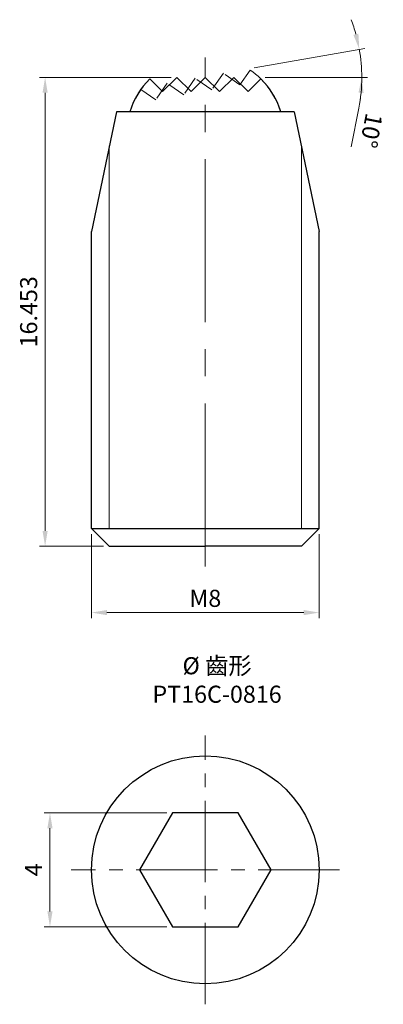
# Model space of a CAD drawing. Units: millimetres. Extents: x -6.5 to 6.3, y -4.7 to 29.8.
import ezdxf

# ---------------------------------------------------------------- set-up
doc = ezdxf.new("R2010")
doc.units = ezdxf.units.MM
doc.linetypes.add('CENTER2', pattern=[28.575, 19.05, -3.175, 3.175, -3.175])
doc.linetypes.add('PHANTOM2', pattern=[31.75, 15.875, -3.175, 3.175, -3.175, 3.175, -3.175])
for name, color, linetype, lineweight in [('01', 4, 'Continuous', 20), ('CL', 1, 'CENTER2', 15), ('DIM', 6, 'Continuous', 13), ('L', 30, 'PHANTOM2', 5), ('TXT', 3, 'Continuous', 18), ('W', 7, 'Continuous', 30)]:
    doc.layers.add(name, color=color, linetype=linetype, lineweight=lineweight)
doc.styles.add('TXT-1', font='txt.shx', dxfattribs={"width": 0.9, "bigfont": 'chineset.shx'})
doc.dimstyles.new('ISO-25', dxfattribs={"dimscale": 0.4, "dimtxt": 2, "dimasz": 1.8, "dimexe": 0.66666, "dimexo": 0.66666, "dimgap": 0.66666, "dimtad": 1, "dimdec": 3, "dimdsep": 46, "dimtxsty": 'TXT-1', "dimcen": -2.5, "dimclrd": 256, "dimclre": 256, "dimclrt": 3, "dimadec": 0, "dimazin": 0, "dimtfac": 0.8, "dimtdec": 3, "dimtmove": 0, "dimatfit": 3, "dimfxl": 0, "dimlwd": -1, "dimarcsym": 0})

# ---------------------------------------------------------------- blocks, each defined once
blk = doc.blocks.new('*D3')
at = {"layer": 'Defpoints', "color": 0}
for p in [(-5.458, 2), (-1.155, 2), (-1.155, -2)]:
    blk.add_point(p, dxfattribs=at)
at = {"layer": 'DIM'}
for p, q in [((-1.355, 2), (-5.658, 2)), ((-5.458, -1.46), (-5.458, 1.46)), ((-1.355, -2), (-5.658, -2))]:
    blk.add_line(p, q, dxfattribs=at)
for points in [[(-5.548, 1.46), (-5.368, 1.46), (-5.458, 2)], [(-5.548, -1.46), (-5.368, -1.46), (-5.458, -2)]]:
    blk.add_solid(points, dxfattribs=at)
at = {"layer": 'DIM', "color": 3, "insert": (-5.958, 0), "char_height": 0.6, "attachment_point": 5, "rotation": 90, "style": 'TXT-1'}
blk.add_mtext('4', dxfattribs=at)
blk = doc.blocks.new('*D9')
at = {"layer": 'Defpoints', "color": 0}
for p in [(-1, 27.806), (-5.629, 11.353), (-3.375, 11.353)]:
    blk.add_point(p, dxfattribs=at)
at = {"layer": 'DIM'}
for p, q in [((-1.2, 27.806), (-5.829, 27.806)), ((-5.629, 27.266), (-5.629, 11.893)), ((-3.575, 11.353), (-5.829, 11.353))]:
    blk.add_line(p, q, dxfattribs=at)
for points in [[(-5.719, 27.266), (-5.539, 27.266), (-5.629, 27.806)], [(-5.719, 11.893), (-5.539, 11.893), (-5.629, 11.353)]]:
    blk.add_solid(points, dxfattribs=at)
at = {"layer": 'DIM', "color": 3, "insert": (-6.129, 19.58), "char_height": 0.6, "attachment_point": 5, "rotation": 90, "style": 'TXT-1'}
blk.add_mtext('16.453', dxfattribs=at)
blk = doc.blocks.new('*D10')
at = {"layer": 'Defpoints', "color": 0}
for p in [(-4, 11.978), (4, 11.978), (4, 9.028)]:
    blk.add_point(p, dxfattribs=at)
at = {"layer": 'DIM'}
for p, q in [((-4, 11.778), (-4, 8.828)), ((4, 11.778), (4, 8.828)), ((-3.46, 9.028), (3.46, 9.028))]:
    blk.add_line(p, q, dxfattribs=at)
for points in [[(-3.46, 9.118), (-3.46, 8.938), (-4, 9.028)], [(3.46, 9.118), (3.46, 8.938), (4, 9.028)]]:
    blk.add_solid(points, dxfattribs=at)
at = {"layer": 'DIM', "color": 3, "insert": (0, 9.528), "char_height": 0.6, "attachment_point": 5, "style": 'TXT-1'}
blk.add_mtext('{\\f????|b0|i0|c0|p54;M}8', dxfattribs=at)
blk = doc.blocks.new('*D11')
at = {"layer": 'Defpoints', "color": 0}
for p in [(5.457, 28.465), (1.518, 28.105), (-1.899, 27.806), (1.899, 27.806), (-2.222, 27.446)]:
    blk.add_point(p, dxfattribs=at)
at = {"layer": 'DIM'}
for p, q in [((1.715, 28.14), (5.606, 28.826)), ((2.099, 27.806), (5.696, 27.806)), ((5.393, 26.731), (5.129, 25.366))]:
    blk.add_line(p, q, dxfattribs=at)
for start, end in [(15.456, 20.9119), (0, 10), (349.0757, 0), (349.0881, 354.544)]:
    blk.add_arc((-0.177, 27.806), 5.673, start, end, dxfattribs=at)
for points in [[(5.378, 29.338), (5.203, 29.298), (5.409, 28.791)], [(5.38, 27.271), (5.56, 27.263), (5.496, 27.806)]]:
    blk.add_solid(points, dxfattribs=at)
at = {"layer": 'DIM', "color": 3, "insert": (5.752, 25.954), "char_height": 0.6, "attachment_point": 5, "rotation": 259.0757, "style": 'TXT-1'}
blk.add_mtext('10°', dxfattribs=at)

msp = doc.modelspace()

# ---------------------------------------------------------------- linework, layer by layer
at = {"layer": '01'}
for p, q in [((-3.375, 11.9782), (-3.375, 25.4032)), ((3.375, 11.9782), (3.375, 25.4032))]:
    msp.add_line(p, q, dxfattribs=at)
at = {"layer": 'CL', "ltscale": 0.3}
msp.add_line((0, 10.6497), (0, 28.5061), dxfattribs=at)
at = {"layer": 'CL', "ltscale": 0.15}
for p, q in [((0, -4.7174), (0, 4.7174)), ((4.7174, 0), (-4.7174, 0))]:
    msp.add_line(p, q, dxfattribs=at)
at = {"layer": 'L', "ltscale": 0.04}
msp.add_lwpolyline([(2.6527, 26.6032, 0.167936), (1.5771, 28.0651), (1.2119, 27.5434), (0.6326, 27.949), (0.2271, 27.3698), (-0.3522, 27.7754), (-0.7577, 27.1961), (-1.337, 27.6017), (-1.7425, 27.0225), (-2.2642, 27.3878, 0.0792825), (-2.6527, 26.6032, 0.0792825)], format="xyb", dxfattribs=at)
at = {"layer": 'W'}
for p, q in [((-3.125, 26.6032), (-4, 22.4032)), ((3.125, 26.6032), (-3.125, 26.6032)), ((3.125, 26.6032), (4, 22.4032)), ((-4, 11.9782), (-4, 22.4032)), ((4, 11.9782), (4, 22.4032)), ((-4, 11.9782), (-3.375, 11.3532)), ((-4, 11.9782), (4, 11.9782)), ((4, 11.9782), (3.375, 11.3532)), ((-3.375, 11.3532), (0, 11.3532)), ((3.375, 11.3532), (0, 11.3532))]:
    msp.add_line(p, q, dxfattribs=at)
msp.add_lwpolyline([(2.6527, 26.6032, 0.1233705), (1.9503, 27.7565), (1.5, 27.3062), (1, 27.8062), (0.5, 27.3062), (0, 27.8062), (-0.5, 27.3062), (-1, 27.8062), (-1.5, 27.3062), (-1.9503, 27.7565, 0.1233705), (-2.6527, 26.6032, 0.1233705)], format="xyb", dxfattribs=at)
msp.add_lwpolyline([(-1.1547, 2), (-2.3094, 0), (-1.1547, -2), (1.1547, -2), (2.3094, 0), (1.1547, 2)], close=True, dxfattribs=at)
msp.add_circle((0, 0), 4, dxfattribs=at)

# ---------------------------------------------------------------- texts
at = {"layer": 'TXT', "insert": (0.4123, 6.6626), "char_height": 0.6, "width": 10.24884, "attachment_point": 5, "style": 'TXT-1'}
msp.add_mtext('{\\fISOCPEUR|b0|i0|c0|p34;%%C\\fMingLiU|b0|i0|c136|p49;\\C5; }齒形\\PPT16C-0816', dxfattribs=at)

# ---------------------------------------------------------------- dimensions: what is measured, and where the dimension line sits
at = {"layer": 'DIM'}
dim = msp.add_angular_dim_2l(base=(5.4572, 28.4648), line1=((-2.2219, 27.4457), (1.5176, 28.105)), line2=((-1.8986, 27.8062), (1.8986, 27.8062)), dimstyle='ISO-25', override={"dimscale": 0.3, "dimexe": 0.6666, "dimexo": 0.666666, "dimgap": 0.666666, "dimadec": 2, "dimazin": 2, "dimlwe": 65535}, dxfattribs=at)
dim.commit()
dim.dimension.update_dxf_attribs({"geometry": '*D11', "text_midpoint": (5.7519, 25.9539)})
for base, p1, p2, picture, middle in [((-5.6288, 11.3532), (-1, 27.8062), (-3.375, 11.3532), '*D9', (-6.1288, 19.5797)), ((-5.4583, 2), (-1.1547, -2), (-1.1547, 2), '*D3', (-5.9583, 0))]:
    dim = msp.add_linear_dim(base=base, p1=p1, p2=p2, angle=90, dimstyle='ISO-25', override={"dimscale": 0.3, "dimexe": 0.6666, "dimexo": 0.666666, "dimgap": 0.666666, "dimadec": 2, "dimazin": 2, "dimlwe": 65535}, dxfattribs=at)
    dim.commit()
    dim.dimension.update_dxf_attribs({"geometry": picture, "text_midpoint": middle})
dim = msp.add_linear_dim(base=(4, 9.0282), p1=(-4, 11.9782), p2=(4, 11.9782), text='{\\f????|b0|i0|c0|p54;M}<>', dimstyle='ISO-25', override={"dimscale": 0.3, "dimexe": 0.6666, "dimexo": 0.666666, "dimgap": 0.666666, "dimadec": 2, "dimazin": 2, "dimlwe": 65535}, dxfattribs=at)
dim.commit()
dim.dimension.update_dxf_attribs({"geometry": '*D10', "text_midpoint": (0, 9.5282)})

doc.saveas('drawing.dxf')
